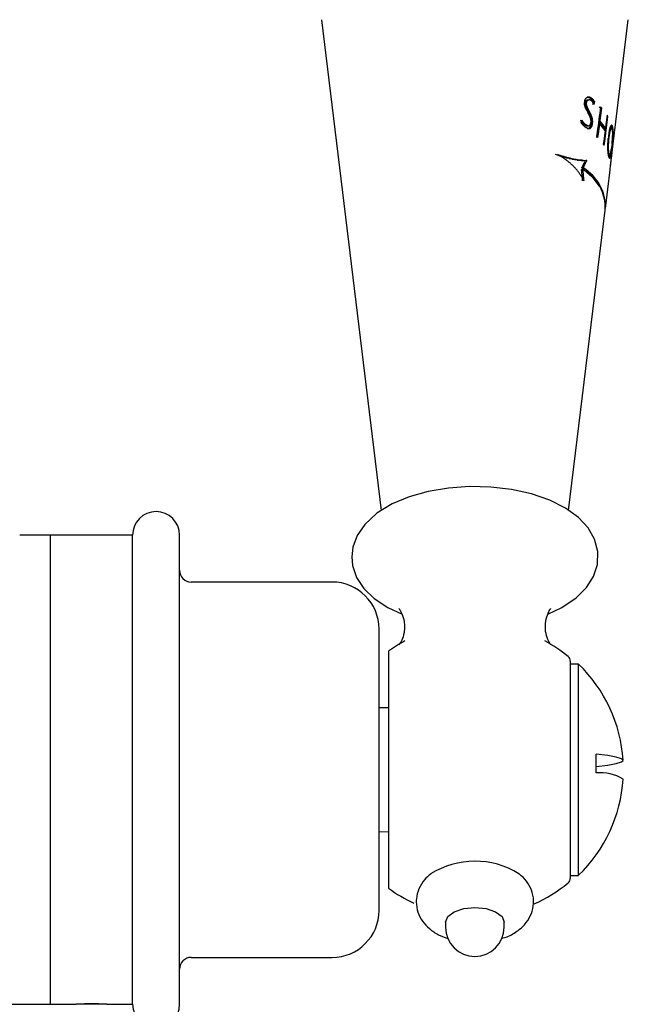
# Model space of a CAD drawing. Units: millimetres. Extents: x -741 to 1001, y -432 to 1524.
# Drawn here: x -609 to -557, y -245 to -161 of the extents above; entities that cross this region are included whole.
import ezdxf

# ---------------------------------------------------------------- set-up
doc = ezdxf.new("R2010")
doc.units = ezdxf.units.MM

msp = doc.modelspace()

# ---------------------------------------------------------------- linework, layer by layer
at = {"color": 7, "linetype": 'Continuous', "lineweight": 25}
for p, q in [((-583.569, -160.728), (-578.481, -202.575)), ((-558.912, -172.948), (-557.427, -160.728)), ((-561.159, -167.735), (-561.163, -167.796)), ((-561.156, -167.717), (-561.159, -167.735)), ((-561.143, -167.65), (-561.156, -167.717)), ((-561.109, -167.823), (-561.114, -167.875)), ((-561.114, -167.875), (-560.99, -167.875)), ((-561.107, -167.813), (-561.109, -167.823)), ((-561.109, -167.823), (-560.984, -167.823)), ((-561.095, -167.746), (-561.107, -167.813)), ((-561.107, -167.813), (-560.983, -167.813)), ((-561.095, -167.746), (-560.97, -167.746)), ((-561.074, -167.69), (-560.95, -167.69)), ((-561.05, -167.645), (-560.926, -167.645)), ((-561.018, -167.609), (-560.894, -167.609)), ((-560.99, -167.875), (-560.984, -167.823)), ((-560.984, -167.823), (-560.983, -167.813)), ((-560.983, -167.584), (-560.859, -167.584)), ((-560.983, -167.813), (-560.97, -167.746)), ((-560.942, -167.569), (-560.819, -167.569)), ((-560.915, -167.562), (-560.792, -167.562)), ((-560.855, -167.327), (-560.769, -167.327)), ((-560.849, -167.338), (-560.727, -167.338)), ((-560.807, -167.351), (-560.685, -167.351)), ((-560.763, -167.368), (-560.642, -167.368)), ((-560.72, -167.395), (-560.599, -167.395)), ((-560.675, -167.426), (-560.555, -167.426)), ((-560.622, -167.467), (-560.502, -167.467)), ((-560.581, -167.501), (-560.462, -167.501)), ((-560.513, -167.574), (-560.395, -167.574)), ((-560.511, -167.578), (-560.393, -167.578)), ((-560.474, -167.623), (-560.356, -167.623)), ((-560.409, -167.718), (-560.293, -167.718)), ((-560.398, -167.739), (-560.282, -167.739)), ((-561.113, -167.931), (-560.988, -167.931)), ((-561.103, -167.994), (-560.978, -167.994)), ((-561.088, -168.059), (-560.964, -168.059)), ((-561.066, -168.126), (-560.942, -168.126)), ((-561.038, -168.198), (-560.915, -168.198)), ((-561.002, -168.273), (-560.879, -168.273)), ((-560.971, -168.339), (-560.849, -168.339)), ((-560.938, -168.401), (-560.816, -168.401)), ((-560.905, -168.46), (-560.784, -168.46)), ((-560.875, -168.52), (-560.754, -168.52)), ((-560.843, -168.582), (-560.723, -168.582)), ((-560.814, -168.642), (-560.694, -168.642)), ((-559.796, -168.274), (-559.686, -168.274)), ((-561.403, -169.413), (-561.303, -169.413)), ((-561.389, -169.359), (-561.341, -169.359)), ((-561.389, -169.468), (-561.263, -169.468)), ((-561.345, -169.517), (-561.22, -169.517)), ((-561.341, -169.523), (-561.216, -169.523)), ((-560.724, -168.823), (-560.605, -168.823)), ((-560.681, -168.916), (-560.563, -168.916)), ((-560.654, -168.988), (-560.536, -168.988)), ((-560.632, -169.058), (-560.515, -169.058)), ((-560.607, -169.445), (-560.615, -169.498)), ((-560.613, -169.13), (-560.496, -169.13)), ((-560.602, -169.394), (-560.607, -169.445)), ((-560.598, -169.198), (-560.481, -169.198)), ((-560.588, -169.266), (-560.471, -169.266)), ((-560.583, -169.533), (-560.466, -169.533)), ((-560.581, -169.334), (-560.464, -169.334)), ((-560.579, -169.468), (-560.463, -169.468)), ((-560.578, -169.401), (-560.461, -169.401)), ((-560.473, -169.581), (-560.466, -169.533)), ((-559.944, -169.38), (-559.833, -169.38)), ((-559.252, -168.971), (-559.167, -168.971)), ((-561.3, -169.565), (-561.175, -169.565)), ((-561.259, -169.604), (-561.134, -169.604)), ((-561.213, -169.644), (-561.09, -169.644)), ((-561.168, -169.679), (-561.045, -169.679)), ((-561.144, -169.696), (-561.021, -169.696)), ((-561.094, -169.728), (-560.972, -169.728)), ((-561.049, -169.752), (-560.927, -169.752)), ((-561.005, -169.767), (-560.884, -169.767)), ((-560.965, -169.773), (-560.845, -169.773)), ((-560.845, -170.007), (-560.732, -170.007)), ((-560.815, -169.997), (-560.696, -169.997)), ((-560.809, -170.013), (-560.769, -170.013)), ((-560.79, -169.988), (-560.672, -169.988)), ((-560.757, -169.964), (-560.639, -169.964)), ((-560.726, -169.936), (-560.608, -169.936)), ((-560.698, -169.903), (-560.581, -169.903)), ((-560.672, -169.865), (-560.555, -169.865)), ((-560.651, -169.818), (-560.534, -169.818)), ((-560.632, -169.769), (-560.515, -169.769)), ((-560.601, -169.648), (-560.614, -169.713)), ((-560.614, -169.713), (-560.497, -169.713)), ((-560.589, -169.581), (-560.601, -169.648)), ((-560.601, -169.648), (-560.484, -169.648)), ((-560.589, -169.581), (-560.473, -169.581)), ((-560.497, -169.713), (-560.484, -169.648)), ((-560.484, -169.648), (-560.473, -169.581)), ((-559.973, -169.597), (-559.862, -169.597)), ((-559.485, -169.964), (-559.379, -169.964)), ((-559.398, -169.964), (-559.423, -170.159)), ((-559.059, -170.319), (-558.986, -170.319)), ((-559.042, -170.221), (-558.963, -170.221)), ((-559.024, -170.138), (-558.939, -170.138)), ((-559.015, -170.1), (-558.926, -170.1)), ((-559.009, -170.073), (-558.915, -170.073)), ((-559.001, -170.04), (-558.902, -170.04)), ((-558.99, -170.017), (-558.888, -170.017)), ((-558.978, -169.996), (-558.876, -169.996)), ((-558.965, -169.982), (-558.863, -169.982)), ((-558.952, -169.976), (-558.85, -169.976)), ((-558.941, -169.974), (-558.839, -169.974)), ((-558.891, -169.771), (-558.789, -169.771)), ((-558.884, -169.751), (-558.8, -169.751)), ((-558.881, -169.793), (-558.779, -169.793)), ((-558.871, -169.738), (-558.811, -169.738)), ((-558.871, -169.82), (-558.769, -169.82)), ((-558.856, -169.727), (-558.823, -169.727)), ((-558.854, -169.879), (-558.753, -169.879)), ((-558.85, -169.725), (-558.834, -169.725)), ((-558.847, -169.917), (-558.746, -169.917)), ((-558.811, -169.999), (-558.734, -169.999)), ((-558.792, -170.046), (-558.729, -170.046)), ((-558.78, -170.092), (-558.726, -170.092)), ((-558.771, -170.143), (-558.723, -170.143)), ((-558.765, -170.195), (-558.721, -170.195)), ((-558.76, -170.252), (-558.721, -170.252)), ((-558.757, -170.31), (-558.72, -170.31)), ((-558.756, -170.37), (-558.721, -170.37)), ((-559.155, -171.176), (-559.096, -171.176)), ((-559.151, -171.105), (-559.091, -171.105)), ((-559.146, -171.033), (-559.085, -171.033)), ((-559.133, -170.886), (-559.072, -170.886)), ((-559.124, -170.795), (-559.131, -170.869)), ((-559.126, -170.814), (-559.064, -170.814)), ((-559.115, -170.719), (-559.124, -170.795)), ((-559.107, -170.641), (-559.115, -170.719)), ((-559.112, -170.687), (-559.048, -170.687)), ((-559.104, -170.617), (-559.039, -170.617)), ((-559.085, -170.479), (-559.095, -170.551)), ((-559.095, -170.551), (-559.029, -170.551)), ((-559.087, -170.487), (-559.018, -170.487)), ((-559.075, -170.411), (-559.085, -170.479)), ((-559.078, -170.428), (-559.008, -170.428)), ((-559.072, -170.886), (-559.064, -170.814)), ((-559.048, -170.687), (-559.039, -170.617)), ((-559.039, -170.617), (-559.029, -170.551)), ((-558.799, -171.166), (-558.772, -171.166)), ((-558.786, -171.026), (-558.76, -171.026)), ((-558.78, -170.955), (-558.754, -170.955)), ((-558.77, -170.819), (-558.743, -170.819)), ((-558.767, -170.753), (-558.738, -170.753)), ((-558.763, -170.683), (-558.734, -170.683)), ((-558.76, -170.618), (-558.73, -170.618)), ((-558.758, -170.567), (-558.728, -170.567)), ((-558.756, -170.5), (-558.725, -170.5)), ((-558.755, -170.434), (-558.723, -170.434)), ((-558.672, -170.795), (-558.661, -170.795)), ((-559.165, -171.452), (-559.107, -171.452)), ((-559.165, -171.569), (-559.109, -171.569)), ((-559.164, -171.644), (-559.108, -171.644)), ((-559.163, -171.383), (-559.105, -171.383)), ((-559.163, -171.714), (-559.107, -171.714)), ((-559.161, -171.315), (-559.103, -171.315)), ((-559.161, -171.78), (-559.104, -171.78)), ((-559.159, -171.841), (-559.102, -171.841)), ((-559.155, -171.9), (-559.097, -171.9)), ((-559.151, -171.956), (-559.093, -171.956)), ((-559.147, -172.008), (-559.087, -172.008)), ((-559.142, -172.057), (-559.081, -172.057)), ((-558.916, -172.048), (-558.879, -172.048)), ((-558.905, -171.989), (-558.87, -171.989)), ((-558.883, -171.859), (-558.852, -171.859)), ((-558.854, -171.65), (-558.862, -171.715)), ((-558.845, -171.58), (-558.854, -171.65)), ((-558.852, -171.639), (-558.824, -171.639)), ((-558.852, -171.859), (-558.834, -171.714)), ((-558.848, -171.604), (-558.82, -171.604)), ((-558.834, -171.714), (-558.824, -171.639)), ((-558.83, -171.456), (-558.803, -171.456)), ((-558.813, -171.302), (-558.829, -171.451)), ((-558.824, -171.639), (-558.82, -171.604)), ((-558.82, -171.604), (-558.811, -171.529)), ((-558.813, -171.31), (-558.787, -171.31)), ((-558.811, -171.529), (-558.803, -171.456)), ((-563.287, -172.332), (-563.154, -172.332)), ((-563.053, -172.404), (-562.905, -172.404)), ((-562.728, -172.493), (-562.586, -172.493)), ((-562.468, -172.56), (-562.33, -172.56)), ((-562.224, -172.615), (-562.091, -172.615)), ((-561.999, -172.657), (-561.868, -172.657)), ((-561.785, -172.691), (-561.658, -172.691)), ((-561.589, -172.712), (-561.464, -172.712)), ((-561.403, -172.721), (-561.281, -172.721)), ((-561.162, -172.901), (-561.042, -172.901)), ((-559.137, -172.1), (-559.074, -172.1)), ((-559.132, -172.141), (-559.066, -172.141)), ((-559.127, -172.18), (-559.058, -172.18)), ((-559.123, -172.206), (-559.051, -172.206)), ((-559.118, -172.235), (-559.042, -172.235)), ((-559.114, -172.26), (-559.033, -172.26)), ((-559.111, -172.276), (-559.024, -172.276)), ((-559.109, -172.286), (-559.015, -172.286)), ((-559.108, -172.291), (-559.007, -172.291)), ((-559.062, -172.47), (-558.962, -172.47)), ((-559.054, -172.44), (-558.953, -172.44)), ((-559.054, -172.441), (-558.954, -172.441)), ((-559.053, -172.494), (-558.971, -172.494)), ((-559.046, -172.409), (-558.945, -172.409)), ((-559.044, -172.515), (-558.979, -172.515)), ((-559.038, -172.377), (-558.937, -172.377)), ((-559.036, -172.529), (-558.988, -172.529)), ((-559.027, -172.54), (-558.996, -172.54)), ((-559.021, -172.299), (-558.921, -172.299)), ((-559.014, -172.548), (-559.005, -172.548)), ((-558.972, -172.255), (-558.912, -172.255)), ((-558.955, -172.208), (-558.904, -172.208)), ((-558.941, -172.159), (-558.896, -172.159)), ((-558.928, -172.105), (-558.887, -172.105)), ((-561.41, -173.511), (-561.409, -173.503)), ((-561.41, -173.511), (-561.288, -173.511)), ((-561.409, -173.503), (-561.287, -173.503)), ((-561.388, -173.363), (-561.387, -173.355)), ((-561.388, -173.363), (-561.267, -173.363)), ((-561.387, -173.355), (-561.266, -173.355)), ((-561.287, -173.503), (-561.288, -173.511)), ((-561.266, -173.355), (-561.267, -173.363)), ((-561.243, -173.067), (-561.123, -173.067)), ((-561.203, -172.989), (-561.083, -172.989)), ((-559.382, -176.815), (-558.983, -173.53)), ((-558.955, -173.291), (-558.954, -173.291)), ((-561.369, -173.936), (-561.249, -173.936)), ((-561.357, -174.053), (-561.237, -174.053)), ((-561.347, -174.181), (-561.227, -174.181)), ((-562.514, -202.569), (-559.399, -176.954)), ((-606.668, -204.67), (-609.289, -204.67)), ((-599.668, -204.67), (-606.668, -204.67)), ((-606.668, -244.67), (-606.668, -204.67)), ((-599.668, -244.67), (-599.668, -204.67)), ((-595.668, -244.67), (-595.668, -204.67)), ((-582.668, -208.67), (-594.668, -208.67)), ((-578.668, -236.67), (-578.668, -212.67)), ((-577.868, -214.574), (-577.868, -234.766)), ((-562.368, -215.408), (-562.368, -233.932)), ((-561.668, -215.666), (-562.368, -215.666)), ((-561.668, -233.675), (-561.668, -215.666)), ((-577.868, -219.385), (-578.668, -219.399)), ((-560.158, -224.946), (-560.158, -223.35)), ((-578.668, -229.941), (-577.868, -229.955)), ((-562.368, -233.675), (-561.668, -233.675)), ((-572.998, -237.661), (-572.998, -238.094)), ((-567.998, -238.094), (-567.998, -237.661)), ((-594.668, -240.67), (-582.668, -240.67)), ((-612.168, -244.67), (-606.668, -244.67)), ((-606.668, -244.67), (-604.468, -244.67)), ((-601.868, -244.67), (-604.468, -244.67)), ((-601.868, -244.67), (-599.668, -244.67))]:
    msp.add_line(p, q, dxfattribs=at)
at = {"color": 7, "linetype": 'Continuous', "lineweight": 25, "flags": 128}
for points in [[(-559.796, -168.274), (-559.879, -168.896), (-559.944, -169.38)], [(-559.833, -169.38), (-559.794, -169.087), (-559.686, -168.274)], [(-560.583, -169.533), (-560.586, -169.554), (-560.589, -169.581)], [(-559.484, -171.465), (-559.439, -171.116), (-559.167, -168.971)], [(-559.238, -168.858), (-559.342, -169.676), (-559.379, -169.964)], [(-559.973, -169.597), (-560.058, -170.233), (-560.129, -170.769)], [(-560.019, -170.769), (-559.977, -170.457), (-559.862, -169.597)], [(-559.407, -170.18), (-559.517, -171.046), (-559.557, -171.352)], [(-559.095, -170.551), (-559.1, -170.585), (-559.107, -170.641)], [(-559.064, -170.814), (-559.055, -170.74), (-559.048, -170.687)], [(-558.829, -171.451), (-558.836, -171.508), (-558.845, -171.58)], [(-561.388, -173.363), (-560.536, -174.103), (-559.927, -174.893)], [(-564.283, -211.4), (-563.093, -210.852), (-561.865, -210.028), (-560.98, -209.144), (-560.378, -208.189), (-560.057, -207.186), (-560.026, -206.065), (-560.308, -205.017), (-560.858, -204.06), (-561.675, -203.181), (-562.771, -202.381), (-564.127, -201.695), (-565.681, -201.157), (-567.368, -200.781), (-569.14, -200.571), (-570.946, -200.529), (-572.739, -200.654), (-574.469, -200.945), (-576.091, -201.399), (-577.562, -202.015), (-578.844, -202.796), (-579.889, -203.751), (-580.538, -204.696), (-580.905, -205.693), (-580.998, -206.524), (-580.998, -206.524), (-580.926, -207.254), (-580.575, -208.278), (-579.958, -209.214), (-579.073, -210.075), (-577.908, -210.85), (-576.707, -211.404)], [(-560.158, -224.395), (-559.173, -224.275), (-558.451, -224.146), (-558.011, -224.011), (-557.864, -223.872), (-558.011, -223.734), (-558.451, -223.598), (-559.173, -223.469), (-560.158, -223.35)], [(-572.998, -237.661), (-572.808, -237.182), (-572.266, -236.777), (-571.455, -236.506), (-570.498, -236.411), (-569.541, -236.506), (-568.73, -236.777), (-568.188, -237.182), (-567.998, -237.661)]]:
    msp.add_lwpolyline(points, dxfattribs=at)
at = {"color": 7, "linetype": 'Continuous', "lineweight": 25}
for centre, radius, start, end in [((-565.301, -173.488), 7.626, 52.1452, 52.6519), ((-565.233, -173.674), 7.616, 52.02785, 52.34575), ((-565.201, -173.44), 7.599, 51.81123, 52.31586), ((-563.923, -171.995), 5.557, 42.03913, 43.62479), ((-563.831, -171.973), 5.555, 41.74727, 43.32588), ((-563.489, -172.64), 4.817, 33.75824, 42.59952), ((-563.4, -172.626), 4.823, 33.50291, 42.29975), ((-562.785, -171.162), 4.23, 31.20118, 33.00459), ((-565.839, -176.337), 8.133, 54.74123, 54.94633), ((-565.737, -176.28), 8.099, 54.38797, 54.59216), ((-563.424, -172.846), 4.821, 33.56926, 42.37768), ((-561.868, -170.899), 3.192, 14.7345, 15.24429), ((-564.11, -174.536), 5.562, 42.63772, 44.23773), ((-561.62, -170.686), 2.961, 357.89041, 0.19115), ((-563.041, -173.682), 4.192, 31.92582, 33.76075), ((-562.889, -172.572), 0.000453, 59.73361, 66.61237), ((-562.084, -173.051), 3.149, 15.57758, 16.06754), ((-563.137, -176.757), 3.743, 356.97023, 60.38026), ((-563.217, -176.668), 3.837, 357.79819, 59.45457), ((-597.668, -204.67), 2, 0, 180), ((-594.668, -207.67), 1, 180, 270), ((-582.668, -212.67), 4, 0, 90), ((-570.498, -224.67), 12.5, 118.49861, 126.12863), ((-570.498, -224.67), 12.5, 50.51818, 61.50139), ((-562.868, -215.408), 0.5, 0, 50.51818), ((-570.338, -224.67), 12.5, 3.67912, 46.08424), ((-559.793, -228.616), 3.688, 58.46219, 95.6867), ((-570.338, -224.67), 12.5, 313.91576, 356.32088), ((-570.495, -239.593), 7.12, 58.24532, 122.05009), ((-562.868, -233.932), 0.5, 309.48182, 0), ((-570.498, -224.67), 12.5, 233.87137, 245.45701), ((-570.498, -224.67), 12.5, 293.8044, 309.48182), ((-582.668, -236.67), 4, 270, 0), ((-570.498, -238.094), 2.5, 180, 270), ((-570.498, -238.094), 2.5, 270, 0), ((-594.668, -241.67), 1, 90, 180), ((-603.168, -264.648), 20.017, 86.41989, 93.53621), ((-597.668, -244.67), 2, 180, 0)]:
    msp.add_arc(centre, radius, start, end, dxfattribs=at)
for centre, major_axis, ratio, start_param, end_param in [((-570.498, -135.476), (0, 105.45), 0.092999, 4.400246, 4.40087), ((-570.498, -179.354), (0, 37.258), 0.263339, 5.02421, 5.026032), ((-570.498, 336.201), (0, 520.41), 0.071829, 3.394535, 3.395006), ((-570.498, -109.231), (0, 69.258), 0.251273, 3.710268, 3.71169), ((-570.498, -174.63), (0, 50.423), 0.187793, 4.84564, 4.846766), ((-570.498, -130.877), (0, 45.666), 0.344921, 3.780483, 3.782277), ((-570.498, -104.905), (0, 74.398), 0.236106, 3.706465, 3.707863), ((-570.498, -151.307), (0, 21.907), 0.637481, 3.881446, 3.884267), ((-570.498, -143.02), (0, 32.291), 0.452306, 3.842922, 3.845068), ((-570.498, -157.034), (0, 14.673), 0.91343, 3.923534, 3.927013), ((-570.498, -157.475), (0, 14.506), 0.913398, 3.935464, 3.938942), ((-570.498, -160.46), (13.046, 0), 0.774946, 5.525503, 5.529626), ((-570.498, -162.157), (12.759, 0), 0.638487, 5.549973, 5.554106), ((-570.498, -174.322), (0, 51.041), 0.187793, 4.837922, 4.839033), ((-570.498, -162.604), (12.814, 0), 0.556156, 5.549137, 5.553577), ((-570.498, -165.076), (12.433, 0), 0.313454, 5.583914, 5.589003), ((-570.498, -104.656), (0, 74.891), 0.236106, 3.710636, 3.712016), ((-570.498, -142.946), (0, 32.525), 0.452306, 3.847916, 3.850034), ((-570.498, -164.318), (12.622, 0), 0.368027, 5.57073, 5.572633), ((-570.498, -165.937), (12.333, 0), 0.209309, 5.59877, 5.602261), ((-570.498, -167.821), (12.108, 0), 0.067049, 0.654484, 0.6602), ((-570.498, -164.826), (12.564, 0), 0.309743, 5.578012, 5.582758), ((-570.498, -157.454), (0, 14.618), 0.913398, 3.940937, 3.944369), ((-570.498, -162.148), (12.86, 0), 0.638487, 5.555609, 5.559688), ((-570.498, -166.155), (12.41, 0), 0.15002, 5.597693, 5.602744), ((-570.498, -168.632), (12.007, 0), 0.181087, 0.637428, 0.643438), ((-570.498, -165.072), (12.534, 0), 0.313454, 5.589642, 5.594667), ((-570.498, -166.863), (12.325, 0), 0.060484, 5.611234, 5.616582), ((-570.498, -168.942), (11.967, 0), 0.226654, 0.626984, 0.632969), ((-570.498, -165.935), (12.434, 0), 0.209309, 5.604479, 5.607926), ((-570.498, -167.822), (12.209, 0), 0.067049, 0.648714, 0.654358), ((-570.498, -169.319), (11.919, 0), 0.2836, 0.615094, 0.621368), ((-570.498, -167.869), (12.203, 0), 0.041549, 0.645908, 0.651228), ((-570.498, -168.632), (12.107, 0), 0.181087, 0.631685, 0.637621), ((-570.498, -170.159), (11.809, 0), 0.417545, 0.595183, 0.601743), ((-570.498, -168.54), (12.12, 0), 0.135505, 0.630831, 0.636755), ((-570.498, -168.943), (12.068, 0), 0.226654, 0.621297, 0.627208), ((-570.498, -170.416), (11.774, 0), 0.460602, 0.584006, 0.590848), ((-570.498, -169.463), (12.003, 0), 0.272212, 0.611444, 0.617347), ((-570.498, -169.319), (12.02, 0), 0.2836, 0.609462, 0.615659), ((-570.498, -170.124), (11.917, 0), 0.376329, 0.594552, 0.601049), ((-570.498, -170.16), (11.909, 0), 0.417545, 0.589578, 0.596058), ((-570.498, -170.64), (11.848, 0), 0.462353, 0.578788, 0.585873), ((-570.498, -170.874), (11.712, 0), 0.541286, 0.560969, 0.567437), ((-570.498, -170.416), (11.875, 0), 0.460602, 0.578468, 0.585227), ((-570.498, -171.383), (11.64, 0), 0.636823, 0.5453, 0.551128), ((-570.498, -171.337), (11.752, 0), 0.586632, 0.554754, 0.560867), ((-570.498, -171.422), (11.635, 0), 0.644432, 0.539008, 0.544511), ((-570.498, -174.4), (0, 15.319), 0.728116, 5.173961, 5.174264), ((-570.498, -171.733), (11.59, 0), 0.70641, 0.525863, 0.532258), ((-570.498, -171.566), (11.719, 0), 0.629977, 0.544189, 0.55028), ((-570.498, -170.874), (11.812, 0), 0.541286, 0.555579, 0.56197), ((-570.498, -172.262), (11.511, 0), 0.819687, 0.502452, 0.513961), ((-570.498, -171.788), (11.688, 0), 0.673345, 0.533618, 0.539686), ((-570.498, -171.382), (11.741, 0), 0.636823, 0.539946, 0.545706), ((-570.498, 114.25), (0, 301.674), 0.094225, 3.502897, 3.504839), ((-570.498, -172.002), (11.657, 0), 0.716754, 0.527874, 0.529084), ((-570.498, -172.285), (11.615, 0), 0.775975, 0.515025, 0.521667), ((-570.498, -171.421), (11.735, 0), 0.644432, 0.533716, 0.539154), ((-570.498, -172.999), (11.395, 0), 0.996653, 0.481503, 0.483613), ((-570.498, -174.386), (0, 15.458), 0.728116, 5.168446, 5.168746), ((-570.498, -171.731), (11.691, 0), 0.70641, 0.520628, 0.526949), ((-570.498, -172.689), (11.553, 0), 0.865522, 0.499856, 0.505571), ((-570.498, -172.259), (11.612, 0), 0.819687, 0.497315, 0.508691), ((-570.498, 115.736), (0, 303.503), 0.094225, 3.504993, 3.506913), ((-570.498, -172.993), (11.496, 0), 0.996653, 0.476338, 0.478424), ((-570.498, -179.567), (0, 29.352), 0.346589, 5.117796, 5.120304), ((-570.498, -178.797), (0, 23.923), 0.437999, 5.177869, 5.181054), ((-570.498, -177.897), (0, 20.31), 0.526958, 5.214184, 5.218031), ((-570.498, -177.285), (0, 18.333), 0.590813, 5.230922, 5.235417), ((-570.498, -178.836), (0, 27.073), 0.378734, 5.124438, 5.126953), ((-570.498, -178.178), (0, 22.954), 0.456724, 5.168932, 5.172109), ((-570.498, -176.773), (0, 16.838), 0.649158, 5.241479, 5.246614), ((-570.498, -177.015), (0, 18.477), 0.58227, 5.214261, 5.218422), ((-570.498, -176.257), (0, 16.193), 0.673535, 5.233318, 5.238445), ((-570.498, -175.969), (0, 14.697), 0.753549, 5.257306, 5.263401), ((-570.498, -175.333), (0, 13.738), 0.805766, 5.252074, 5.25848), ((-570.498, -175.238), (0, 12.912), 0.867238, 5.27253, 5.275095), ((-570.498, -175.131), (0, 12.659), 0.885942, 5.269256, 5.275012), ((-570.498, -175.447), (0, 14.03), 0.787631, 5.243701, 5.249125), ((-570.498, -178.768), (0, 27.348), 0.378734, 5.117336, 5.119818), ((-570.498, -178.133), (0, 23.179), 0.456724, 5.162027, 5.165162), ((-570.498, -175.293), (0, 13.046), 0.857635, 5.260027, 5.265443), ((-570.498, -174.871), (0, 12.582), 0.885942, 5.25252, 5.258252), ((-570.498, -176.989), (0, 18.651), 0.58227, 5.207584, 5.211691), ((-570.498, -175.133), (0, 12.659), 0.885961, 5.252441, 5.263855), ((-570.498, -176.239), (0, 16.343), 0.673535, 5.226797, 5.231858), ((-570.498, -174.662), (0, 12.075), 0.925943, 5.251837, 5.257552), ((-570.498, -175.322), (0, 13.863), 0.805766, 5.245732, 5.252055), ((-570.498, -175.022), (0, 12.968), 0.857589, 5.23754, 5.242916), ((-570.498, -175.435), (0, 14.158), 0.787631, 5.237416, 5.242772), ((-570.498, -175.289), (0, 13.047), 0.857608, 5.243222, 5.248583), ((-570.498, -174.87), (0, 12.581), 0.885981, 5.235754, 5.241429), ((-570.498, -174.862), (0, 12.696), 0.885942, 5.246362, 5.252021), ((-570.498, -174.927), (0, 12.148), 0.925922, 5.246474, 5.252136), ((-570.498, -175.02), (0, 12.969), 0.857597, 5.226511, 5.231853), ((-570.498, -174.655), (0, 12.184), 0.925943, 5.245769, 5.251412), ((-570.498, -174.872), (0, 12.581), 0.885981, 5.224784, 5.230424), ((-570.498, -175.012), (0, 13.086), 0.857589, 5.231507, 5.236816), ((-570.498, -174.815), (0, 12.432), 0.897359, 5.220975, 5.226286), ((-570.498, -174.861), (0, 12.695), 0.885981, 5.229805, 5.23541), ((-570.498, -175.01), (0, 13.086), 0.857597, 5.220615, 5.225891), ((-570.498, -174.863), (0, 12.695), 0.885981, 5.218969, 5.22454), ((-570.498, -174.807), (0, 12.544), 0.897359, 5.21523, 5.220476), ((-570.498, -173.417), (0, 11.935), 0.958311, 5.18849, 5.193283), ((-570.498, -176.747), (0, 13.175), 0.827752, 5.307687, 5.313078), ((-570.498, -175.662), (11.076, 0), 0.982782, 0.611557, 0.61761), ((-570.498, 47414.971), (0, 47601.49), 0.007127, 3.168306, 3.168491), ((-570.498, -175.794), (11.164, 0), 0.959977, 0.617966, 0.623663), ((-570.498, -175.533), (11.096, 0), 0.957274, 0.607715, 0.614077), ((-570.498, -174.726), (11.215, 0), 0.803663, 0.616208, 0.622879), ((-570.498, -176.737), (0, 13.297), 0.827752, 5.300549, 5.305865), ((-570.498, -175.408), (11.114, 0), 0.934248, 0.602599, 0.603264), ((-570.498, -175.657), (11.177, 0), 0.982782, 0.604612, 0.610581), ((-570.498, -174.313), (11.275, 0), 0.728171, 0.616683, 0.622991), ((-570.498, -175.528), (11.196, 0), 0.957274, 0.600869, 0.607144), ((-570.498, -174.723), (11.316, 0), 0.803663, 0.609526, 0.616107), ((-570.498, -175.403), (11.215, 0), 0.934248, 0.595865, 0.596521), ((-570.498, -174.311), (11.375, 0), 0.728171, 0.61013, 0.616353), ((-570.498, -175.284), (0, 13.047), 0.857616, 5.232204, 5.237531), ((-570.498, -175.134), (0, 12.658), 0.885961, 5.230475, 5.236099), ((-570.498, -175.282), (0, 13.048), 0.857616, 5.221275, 5.226568), ((-570.498, -174.871), (0, 12.582), 0.885954, 5.21386, 5.219465), ((-570.498, -175.366), (0, 13.274), 0.841895, 5.213089, 5.218985), ((-570.498, -175.013), (0, 12.969), 0.857616, 5.20464, 5.209917), ((-570.498, -175.055), (0, 13.088), 0.849273, 5.200638, 5.203425), ((-570.498, -175.866), (0, 14.714), 0.753549, 5.192479, 5.198347), ((-570.498, -175.562), (0, 14.602), 0.755013, 5.179414, 5.184968), ((-570.498, -176.364), (0, 16.321), 0.673541, 5.170731, 5.175649), ((-570.498, -176.227), (0, 16.903), 0.644497, 5.150377, 5.154979), ((-570.498, -110.888), (0, 72.038), 0.236106, 3.759207, 3.760542), ((-570.498, -177.131), (0, 19.343), 0.55961, 5.134185, 5.138154), ((-570.498, -174.863), (0, 12.695), 0.885954, 5.208177, 5.213715), ((-570.498, -176.57), (0, 18.311), 0.59079, 5.130809, 5.135085), ((-570.498, 516.977), (0, 706.696), 0.058885, 3.381006, 3.381388), ((-570.498, -177.678), (0, 22.37), 0.476946, 5.097475, 5.100504), ((-570.498, -176.973), (0, 20.331), 0.526969, 5.104803, 5.108449), ((-570.498, -178.017), (0, 30.681), 0.336215, 4.999249, 5.001316), ((-570.498, -175.003), (0, 13.087), 0.857616, 5.199009, 5.204222), ((-570.498, -175.967), (0, 41.445), 0.241843, 4.871668, 4.87308), ((-570.498, -177.451), (0, 24.061), 0.438008, 5.059478, 5.062487), ((-570.498, -177.509), (0, 29.759), 0.346586, 4.990696, 4.99306), ((-570.498, -99.973), (0, 138.32), 0.082935, 4.185446, 4.185992), ((-570.498, -175.635), (0, 40.001), 0.25106, 4.868863, 4.870564), ((-570.498, -160.062), (0, 68.861), 0.1454, 4.575362, 4.576341), ((-570.498, -175.045), (0, 13.207), 0.849273, 5.195036, 5.19779), ((-570.498, -175.549), (0, 14.736), 0.755013, 5.173833, 5.17932), ((-570.498, -176.207), (0, 17.06), 0.644497, 5.144783, 5.149331), ((-570.498, -176.545), (0, 18.483), 0.59079, 5.125226, 5.129453), ((-570.498, -176.941), (0, 20.525), 0.526969, 5.09921, 5.102813), ((-570.498, -177.401), (0, 24.296), 0.438008, 5.053828, 5.056801), ((-570.498, -177.426), (0, 30.061), 0.346586, 4.984951, 4.987287), ((-570.498, -98.323), (0, 140.367), 0.082935, 4.180326, 4.180866), ((-570.498, -175.467), (0, 40.435), 0.25106, 4.862984, 4.864665), ((-570.498, -159.537), (0, 69.729), 0.1454, 4.569482, 4.57045), ((-570.498, -175.294), (11.238, 0), 0.865475, 0.620899, 0.627243), ((-570.498, -174.957), (11.288, 0), 0.803663, 0.620319, 0.626968), ((-570.498, -174.648), (11.332, 0), 0.747764, 0.618866, 0.625814), ((-570.498, -174.058), (11.311, 0), 0.682481, 0.614911, 0.621191), ((-570.498, -174.38), (11.37, 0), 0.700084, 0.619277, 0.623562), ((-570.498, -173.725), (11.358, 0), 0.623805, 0.613798, 0.620708), ((-570.498, -174.018), (11.421, 0), 0.636823, 0.619266, 0.625506), ((-570.498, -173.247), (11.424, 0), 0.541245, 0.615083, 0.62196), ((-570.498, -173.979), (11.427, 0), 0.629975, 0.613403, 0.619942), ((-570.498, -174.056), (11.412, 0), 0.682481, 0.608462, 0.614659), ((-570.498, -173.462), (11.498, 0), 0.541245, 0.615342, 0.622175), ((-570.498, -172.779), (11.487, 0), 0.462353, 0.611827, 0.619302), ((-570.498, -173.724), (11.458, 0), 0.623805, 0.607467, 0.614286), ((-570.498, -173.451), (11.5, 0), 0.53937, 0.608404, 0.615528), ((-570.498, -172.256), (11.557, 0), 0.37633, 0.613563, 0.620352), ((-570.498, -173.246), (11.524, 0), 0.541245, 0.608879, 0.615666), ((-570.498, -172.973), (11.565, 0), 0.458768, 0.609641, 0.616408), ((-570.498, -171.397), (11.669, 0), 0.2403, 0.620578, 0.627011), ((-570.498, -172.779), (11.588, 0), 0.462353, 0.6058, 0.613178), ((-570.498, -172.724), (11.598, 0), 0.417545, 0.607004, 0.613739), ((-570.498, -170.569), (11.773, 0), 0.115242, 0.627129, 0.63289), ((-570.498, -172.257), (11.658, 0), 0.37633, 0.607658, 0.614361), ((-570.498, -172.166), (11.672, 0), 0.326874, 0.609638, 0.616022), ((-570.498, -171.617), (11.742, 0), 0.240303, 0.611883, 0.618237), ((-570.498, -171.398), (11.769, 0), 0.2403, 0.614811, 0.621163), ((-570.498, -169.947), (11.85, 0), 0.009455, 5.652712, 5.658105), ((-570.498, -169.222), (11.937, 0), 0.111618, 5.648069, 5.653436), ((-570.498, -171.233), (11.791, 0), 0.181087, 0.611755, 0.617763), ((-570.498, -170.57), (11.874, 0), 0.115242, 0.621486, 0.627175), ((-570.498, -168.543), (12.017, 0), 0.204386, 5.644352, 5.649379), ((-570.498, -169.706), (11.98, 0), 0.009448, 5.649428, 5.654775), ((-570.498, -170.798), (11.846, 0), 0.115217, 0.612629, 0.618296), ((-570.498, -167.908), (12.09, 0), 0.288598, 5.641158, 5.6446), ((-570.498, -168.358), (12.14, 0), 0.193511, 5.636792, 5.641485), ((-570.498, -169.947), (11.951, 0), 0.009455, 5.658208, 5.663534), ((-570.498, -165.759), (12.331, 0), 0.556175, 5.618766, 5.623118), ((-570.498, -167.978), (12.185, 0), 0.243333, 5.636642, 5.638825), ((-570.498, -169.222), (12.038, 0), 0.111618, 5.653459, 5.65876), ((-570.498, -165.302), (12.485, 0), 0.570664, 5.607429, 5.611456), ((-570.498, -164.461), (12.471, 0), 0.706622, 5.608792, 5.61281), ((-570.498, -168.541), (12.118, 0), 0.204386, 5.649641, 5.654607), ((-570.498, -161.617), (0, 12.928), 0.987499, 4.01335, 4.016719), ((-570.498, -163.154), (12.715, 0), 0.809139, 5.589044, 5.592734), ((-570.498, -159.108), (0, 16.403), 0.79352, 3.994052, 3.997089), ((-570.498, -167.905), (12.191, 0), 0.288598, 5.646354, 5.649755), ((-570.498, -156.334), (0, 19.624), 0.682589, 3.962592, 3.96531), ((-570.498, -145.613), (0, 33.513), 0.424816, 3.903292, 3.905339), ((-570.498, -165.752), (12.432, 0), 0.556175, 5.623821, 5.628121), ((-570.498, -142.648), (0, 36.515), 0.400112, 3.879388, 3.881423), ((-570.498, -137.336), (0, 43.245), 0.344899, 3.862645, 3.864357), ((-570.498, -164.451), (12.573, 0), 0.706622, 5.613738, 5.617708), ((-570.498, -112.421), (0, 70.957), 0.236106, 3.771274, 3.772607), ((-570.498, -161.599), (0, 13.031), 0.987499, 4.018136, 4.021465), ((-570.498, -159.081), (0, 16.532), 0.79352, 3.998707, 4.001708), ((-570.498, -145.53), (0, 33.764), 0.424816, 3.907515, 3.909539), ((-570.498, -137.214), (0, 43.561), 0.344899, 3.866654, 3.868346), ((-570.498, -112.172), (0, 71.45), 0.236106, 3.774826, 3.776143), ((-570.498, 375.976), (0, 579.809), 0.058877, 3.482784, 3.483114), ((-570.498, -81.415), (0, 116.013), 0.153469, 3.838915, 3.840522), ((-570.498, -128.593), (0, 63.933), 0.236102, 4.00321, 4.004358), ((-570.498, -145.658), (0, 42.999), 0.324586, 4.105771, 4.108688), ((-570.498, -157.929), (0, 25.639), 0.508771, 4.219162, 4.221193), ((-570.498, -129.879), (0, 63.347), 0.236089, 4.017761, 4.018905), ((-570.498, -168.015), (12.057, 0), 0.556111, 5.976395, 5.980075), ((-570.498, -133.969), (0, 58.483), 0.251273, 4.040507, 4.041666), ((-570.498, -159.013), (0, 23.906), 0.542033, 4.233833, 4.235869), ((-570.498, -168.287), (12.03, 0), 0.493343, 5.987353, 5.991032), ((-570.498, -153.346), (0, 33.405), 0.400112, 4.179408, 4.181147), ((-570.498, -161.319), (0, 20.031), 0.637475, 4.265306, 4.267614), ((-570.498, -169.005), (11.956, 0), 0.309802, 6.012444, 6.016391), ((-570.498, -154.862), (0, 31.195), 0.424837, 4.195834, 4.197581), ((-570.498, -162.88), (0, 17.216), 0.734055, 4.290033, 4.292352), ((-570.498, -169.662), (11.883, 0), 0.111601, 6.039701, 6.044179), ((-570.498, -161.874), (0, 19.927), 0.637481, 4.280166, 4.284772), ((-570.498, -164.702), (0, 13.66), 0.913491, 4.321923, 4.324773), ((-570.498, -169.864), (11.86, 0), 0.041393, 6.052481, 6.056694), ((-570.498, -165.086), (0, 12.858), 0.967764, 4.331636, 4.332673), ((-570.498, -166.577), (12.306, 0), 0.774953, 5.932634, 5.936019), ((-570.498, -164.087), (0, 15.773), 0.793578, 4.318668, 4.321245), ((-570.498, -166.936), (12.272, 0), 0.706594, 5.943814, 5.9472), ((-570.498, -166.299), (12.321, 0), 0.898454, 5.932671, 5.935266), ((-570.498, -166.599), (12.293, 0), 0.843463, 5.941524, 5.944898), ((-570.498, -167.668), (12.2, 0), 0.556181, 5.964466, 5.968117), ((-570.498, -168.008), (12.159, 0), 0.556111, 5.97792, 5.981568), ((-570.498, -168.223), (12.144, 0), 0.430641, 5.982637, 5.986291), ((-570.498, -170.495), (11.771, 0), 0.370143, 0.161842, 0.167091), ((-570.498, -168.281), (12.131, 0), 0.493343, 5.988849, 5.992496), ((-570.498, -168.707), (12.093, 0), 0.30982, 6.000354, 6.00427), ((-570.498, -170.557), (11.761, 0), 0.417502, 0.150656, 0.156163), ((-570.498, -169.002), (12.057, 0), 0.309802, 6.013916, 6.017829), ((-570.498, -169.09), (12.051, 0), 0.204362, 6.016612, 6.020789), ((-570.498, -170.644), (11.743, 0), 0.499998, 0.130531, 0.140747), ((-570.498, -169.661), (11.984, 0), 0.111601, 6.041148, 6.045587), ((-570.498, -169.445), (12.011, 0), 0.095682, 6.03357, 6.037747), ((-570.498, -170.701), (11.729, 0), 0.582544, 0.1151, 0.120595), ((-570.498, -169.863), (11.961, 0), 0.041393, 6.053891, 6.058067), ((-570.498, -169.776), (11.971, 0), 0.018925, 0.2272, 0.231899), ((-570.498, -170.737), (11.715, 0), 0.673345, 0.093701, 0.104157), ((-570.498, -170.255), (11.912, 0), 0.115247, 0.201817, 0.206515), ((-570.498, -169.836), (11.964, 0), 0.041546, 0.220086, 0.22452), ((-570.498, -170.359), (11.898, 0), 0.163358, 0.191388, 0.196083), ((-570.498, -170.163), (11.921, 0), 0.181084, 0.198547, 0.203501), ((-570.498, -170.582), (11.866, 0), 0.283603, 0.171806, 0.177021), ((-570.498, -170.256), (11.909, 0), 0.226648, 0.188165, 0.193115), ((-570.498, -170.768), (11.836, 0), 0.413422, 0.151037, 0.156248), ((-570.498, -170.431), (11.882, 0), 0.326874, 0.17098, 0.176187), ((-570.498, -170.817), (11.827, 0), 0.456707, 0.140631, 0.145839), ((-570.498, -170.496), (11.872, 0), 0.370143, 0.160594, 0.165798), ((-570.498, -170.94), (11.795, 0), 0.629975, 0.109895, 0.115095), ((-570.498, -170.557), (11.861, 0), 0.417502, 0.149455, 0.154914), ((-570.498, -170.957), (11.787, 0), 0.682483, 0.09863, 0.103567), ((-570.498, -170.644), (11.844, 0), 0.499998, 0.129416, 0.139544), ((-570.498, -170.962), (11.775, 0), 0.773893, 0.082673, 0.087607), ((-570.498, -170.93), (11.763, 0), 0.885906, 0.064493, 0.069162), ((-570.498, -170.845), (0, 11.886), 0.988781, 4.75735, 4.761755), ((-570.498, -170.688), (0, 13.543), 0.867254, 4.736137, 4.740277), ((-570.498, -170.535), (0, 14.747), 0.796299, 4.719901, 4.723778), ((-570.498, -170.701), (11.829, 0), 0.582544, 0.114031, 0.119479), ((-570.498, -170.735), (11.815, 0), 0.673345, 0.092721, 0.103088), ((-570.498, -170.724), (11.798, 0), 0.819657, 0.070149, 0.075067), ((-570.498, -170.717), (11.796, 0), 0.837475, 0.063342, 0.067999), ((-570.498, -170.661), (11.788, 0), 0.934326, 0.046999, 0.051653), ((-570.498, -170.592), (0, 11.917), 0.988784, 4.745705, 4.750097), ((-570.498, -169.706), (0, 17.685), 0.666415, 4.671211, 4.674809), ((-570.498, -170.416), (0, 13.582), 0.867198, 4.72449, 4.728618), ((-570.498, -170.33), (0, 14.228), 0.827793, 4.713758, 4.717883), ((-570.498, -170.133), (0, 15.484), 0.76067, 4.697083, 4.700947), ((-570.498, -166.505), (0, 38.996), 0.292963, 4.587346, 4.590899), ((-570.498, -159.899), (0, 50.823), 0.22889, 4.487522, 4.488985), ((-570.498, -150.444), (0, 64.594), 0.185409, 4.385943, 4.387102), ((-570.498, -118.268), (0, 103.49), 0.127514, 4.176765, 4.177575), ((-570.498, 81.376), (0, 310.886), 0.062549, 3.76508, 3.765469), ((-570.498, 494.227), (0, 725.854), 0.0391, 3.553399, 3.55366), ((-570.498, -160.42), (0, 48.788), 0.23961, 4.487165, 4.490102), ((-570.498, -149.055), (0, 65.357), 0.185406, 4.367103, 4.368257), ((-570.498, -115.937), (0, 105.095), 0.127524, 4.159748, 4.160554), ((-570.498, 217.047), (0, 446.777), 0.051555, 3.65998, 3.660641), ((-570.498, 366.162), (0, 570.961), 0.058885, 3.489709, 3.490038), ((-570.498, -83.564), (0, 114.672), 0.153483, 3.852124, 3.852924), ((-570.498, -141.503), (0, 63.922), 0.208152, 4.188111, 4.238455), ((-570.498, -137.215), (0, 68.424), 0.198549, 4.157022, 4.199418), ((-570.498, 141.612), (0, 364.484), 0.062521, 3.680026, 3.680404), ((-570.498, -99.801), (0, 116.223), 0.127537, 4.050516, 4.051302), ((-570.498, -139.451), (0, 70.626), 0.185394, 4.246797, 4.247921), ((-570.498, -153.437), (0, 51.946), 0.239618, 4.365689, 4.367118), ((-570.498, -97.494), (0, 117.82), 0.127527, 4.035314, 4.036883), ((-570.498, -158.938), (0, 43.468), 0.280506, 4.430768, 4.432477), ((-570.498, -163.908), (0, 34.537), 0.346579, 4.507126, 4.511124), ((-570.498, -152.463), (0, 52.389), 0.23961, 4.347326, 4.35018), ((-570.498, -167.246), (0, 27.012), 0.438019, 4.579999, 4.584318), ((-570.498, -168.561), (0, 23.261), 0.506609, 4.620478, 4.623546), ((-570.498, -169.223), (0, 21.022), 0.55961, 4.645638, 4.648973), ((-570.498, -158.134), (0, 43.785), 0.280529, 4.413512, 4.415217), ((-570.498, -169.703), (0, 19.137), 0.614116, 4.667826, 4.671427), ((-570.498, -170.317), (0, 16.131), 0.72798, 4.701879, 4.705751), ((-570.498, -163.275), (0, 34.745), 0.346589, 4.489511, 4.4935), ((-570.498, -165.652), (0, 29.762), 0.401052, 4.537902, 4.540171), ((-570.498, -167.548), (0, 25.06), 0.47314, 4.584143, 4.586941), ((-570.498, -167.202), (0, 25.993), 0.456697, 4.578066, 4.580604), ((-570.498, -168.528), (0, 22.131), 0.534115, 4.617825, 4.620124), ((-570.498, -169.07), (0, 20.27), 0.582272, 4.638455, 4.641785), ((-570.498, -169.534), (0, 18.444), 0.639216, 4.659993, 4.663587), ((-570.498, -169.228), (0, 32.774), 0.346599, 4.644971, 4.647039), ((-570.498, -170.808), (0, 28.267), 0.401043, 4.68783, 4.690184), ((-570.498, -171.171), (0, 27.063), 0.418789, 4.697785, 4.700145), ((-570.498, -172.198), (0, 23.009), 0.492721, 4.736942, 4.739851), ((-570.498, -172.393), (0, 22.069), 0.513838, 4.743881, 4.746795), ((-570.498, -171.486), (0, 25.878), 0.438011, 4.703951, 4.704214), ((-570.498, -172.654), (0, 20.671), 0.548909, 4.755157, 4.758344), ((-570.498, -173.074), (0, 17.782), 0.639216, 4.782022, 4.785755), ((-570.498, -173.222), (0, 16.353), 0.695894, 4.793478, 4.797217), ((-570.498, -173.329), (0, 14.98), 0.760671, 4.804085, 4.808095), ((-570.498, -173.369), (0, 14.319), 0.796329, 4.807113, 4.811124), ((-570.498, -173.442), (0, 12.149), 0.940879, 4.825656, 4.830208), ((-570.498, -173.448), (0, 11.569), 0.988766, 4.827271, 4.831823), ((-570.498, -170.529), (0, 27.558), 0.413584, 4.674623, 4.676448), ((-570.498, -172.006), (0, 21.951), 0.518954, 4.72889, 4.732318), ((-570.498, -170.248), (0, 28.429), 0.401059, 4.667657, 4.669999), ((-570.498, -172.318), (0, 20.365), 0.55961, 4.742051, 4.745488), ((-570.498, -169.828), (0, 29.664), 0.384589, 4.657612, 4.659947), ((-570.498, -172.716), (0, 17.849), 0.639227, 4.764827, 4.768542), ((-570.498, -168.574), (0, 32.992), 0.346579, 4.627134, 4.629191), ((-570.498, -172.89), (0, 16.41), 0.695883, 4.776313, 4.780034), ((-570.498, -173.102), (0, 13.825), 0.827779, 4.799453, 4.803716), ((-570.498, -173.135), (0, 13.204), 0.867217, 4.801774, 4.806038), ((-570.498, -173.188), (0, 11.601), 0.988756, 4.814246, 4.818779), ((-570.498, -173.196), (11.489, 0), 0.88587, 0.112123, 0.116925), ((-570.498, -173.178), (11.505, 0), 0.789151, 0.11894, 0.123741), ((-570.498, -163.269), (0, 24.398), 0.508777, 4.342453, 4.346484), ((-570.498, -155.118), (0, 37.611), 0.344879, 4.246945, 4.2484), ((-570.498, -151.199), (0, 43.202), 0.306125, 4.211383, 4.212813), ((-570.498, -138.89), (0, 59.221), 0.236089, 4.12124, 4.122373), ((-570.498, -109.964), (0, 93.801), 0.165243, 3.988266, 3.989081), ((-570.498, -98.482), (0, 105.401), 0.153501, 3.942608, 3.943399), ((-570.498, -136.388), (0, 63.31), 0.22211, 4.114065, 4.115181), ((-570.498, 299.368), (0, 510.846), 0.058885, 3.538432, 3.538756), ((-570.498, 288.87), (0, 501.315), 0.058937, 3.546088, 3.546413), ((-570.498, 634.773), (0, 848.132), 0.04444, 3.455459, 3.455714), ((-570.498, 302.597), (0, 525.569), 0.051537, 3.588052, 3.588697), ((-570.498, -175.484), (11.165, 0), 0.369131, 0.871051, 0.908334), ((-570.498, -175.485), (11.266, 0), 0.369131, 0.860731, 0.897201), ((-570.498, -177.491), (11.002, 0), 0.620908, 0.84141, 0.877911), ((-570.498, -175.181), (11.204, 0), 0.33167, 0.843996, 0.873977), ((-570.498, -177.839), (10.955, 0), 0.668539, 0.808106, 0.837554), ((-570.498, -175.182), (11.305, 0), 0.33167, 0.834317, 0.863693), ((-570.498, -174.931), (11.236, 0), 0.300191, 0.841229, 0.846534), ((-570.498, -174.9), (11.24, 0), 0.296318, 0.8076, 0.841543), ((-570.498, -178.06), (10.925, 0), 0.700084, 0.800242, 0.805461), ((-570.498, -174.931), (11.337, 0), 0.300191, 0.831681, 0.836883), ((-570.498, -178.087), (10.921, 0), 0.703988, 0.766445, 0.799907), ((-570.498, -174.901), (11.341, 0), 0.296318, 0.798687, 0.831998), ((-570.498, -174.641), (11.273, 0), 0.262982, 0.778002, 0.810396), ((-570.498, -178.307), (10.89, 0), 0.737433, 0.731479, 0.763523), ((-570.498, -174.642), (11.374, 0), 0.262982, 0.769679, 0.801509), ((-570.498, -174.302), (11.316, 0), 0.218405, 0.750841, 0.781854), ((-570.498, -174.302), (11.417, 0), 0.218405, 0.743058, 0.773563), ((-570.498, -173.929), (11.363, 0), 0.168692, 0.725837, 0.75525), ((-570.498, -173.93), (11.464, 0), 0.168692, 0.718542, 0.747499), ((-570.498, -173.694), (11.393, 0), 0.136615, 0.700092, 0.72875), ((-570.498, -173.694), (11.493, 0), 0.136615, 0.693239, 0.721474), ((-570.498, -173.352), (11.435, 0), 0.089305, 0.677534, 0.704482), ((-570.498, -173.353), (11.536, 0), 0.089305, 0.671088, 0.697655), ((-570.498, -172.994), (11.479, 0), 0.038928, 0.656269, 0.682298), ((-570.498, -172.994), (11.58, 0), 0.038928, 0.6502, 0.675876), ((-570.498, -172.664), (11.62, 0), 0.008086, 5.628443, 5.652972), ((-570.498, -148.602), (0, 32.833), 0.422822, 3.875198, 3.879211), ((-570.498, -151.627), (0, 29.216), 0.466242, 3.896746, 3.901393), ((-570.498, -151.572), (0, 29.282), 0.465349, 3.90106, 3.905991), ((-570.498, -172.373), (11.655, 0), 0.050156, 5.648843, 5.672609), ((-570.498, -148.519), (0, 33.085), 0.422822, 3.879866, 3.883828), ((-570.498, -151.557), (0, 29.443), 0.466242, 3.901451, 3.90604), ((-570.498, -151.502), (0, 29.51), 0.465349, 3.905705, 3.910575), ((-570.498, -173.446), (11.451, 0), 0.934307, 0.119299, 0.124119), ((-570.498, -173.427), (11.468, 0), 0.837475, 0.126094, 0.130913), ((-570.498, -173.397), (11.482, 0), 0.760192, 0.130013, 0.135367), ((-570.498, -173.375), (11.49, 0), 0.716746, 0.129878, 0.135228), ((-570.498, -173.322), (11.506, 0), 0.629973, 0.134949, 0.140297), ((-570.498, -173.284), (11.516, 0), 0.57875, 0.135223, 0.141102), ((-570.498, -173.253), (11.524, 0), 0.539387, 0.134079, 0.139953), ((-570.498, -173.061), (11.561, 0), 0.355641, 0.154551, 0.156152), ((-570.498, -173.181), (11.539, 0), 0.46064, 0.136073, 0.14194), ((-570.498, -173.128), (11.525, 0), 0.673345, 0.127521, 0.132854), ((-570.498, -173.103), (11.533, 0), 0.630001, 0.1274, 0.13273), ((-570.498, -173.138), (11.548, 0), 0.417542, 0.135659, 0.141255), ((-570.498, -170.271), (11.754, 0), 0.809146, 6.049799, 6.052956), ((-570.498, -173.048), (11.564, 0), 0.335116, 0.139981, 0.145572), ((-570.498, -169.784), (11.794, 0), 0.931029, 6.038893, 6.041778), ((-570.498, -171.684), (11.627, 0), 0.368069, 6.105327, 6.105591), ((-570.498, -172.964), (11.566, 0), 0.458767, 0.137863, 0.143452), ((-570.498, -172.986), (11.574, 0), 0.283578, 0.140859, 0.146179), ((-570.498, -169.142), (0, 12.774), 0.927392, 4.453762, 4.456374), ((-570.498, -172.918), (11.575, 0), 0.413425, 0.137995, 0.143314), ((-570.498, -167.171), (0, 17.578), 0.682583, 4.411701, 4.416353), ((-570.498, -172.911), (11.586, 0), 0.226648, 0.142657, 0.147706), ((-570.498, -172.748), (11.604, 0), 0.272186, 0.149922, 0.154969), ((-570.498, -172.746), (11.609, 0), 0.11522, 0.151274, 0.156051), ((-570.498, -172.613), (11.624, 0), 0.181091, 0.155818, 0.16086), ((-570.498, -172.666), (11.62, 0), 0.067089, 0.152284, 0.157056), ((-570.498, -172.465), (11.644, 0), 0.092558, 0.161937, 0.166442), ((-570.498, -172.53), (11.636, 0), 0.009458, 6.121708, 6.126209), ((-570.498, -172.272), (11.668, 0), 0.00944, 6.109022, 6.113521), ((-570.498, -172.245), (11.669, 0), 0.149975, 6.109359, 6.113587), ((-570.498, -171.965), (11.703, 0), 0.149993, 6.096703, 6.100928), ((-570.498, -172.008), (11.694, 0), 0.251609, 6.101424, 6.105381), ((-570.498, -171.694), (11.732, 0), 0.258873, 6.087929, 6.092147), ((-570.498, -171.862), (11.709, 0), 0.309791, 6.098426, 6.102378), ((-570.498, -171.007), (11.801, 0), 0.493311, 6.06427, 6.067946), ((-570.498, -171.347), (11.759, 0), 0.493348, 6.080496, 6.084172), ((-570.498, -171.151), (11.777, 0), 0.556149, 6.076708, 6.080378), ((-570.498, -170.798), (11.82, 0), 0.556143, 6.060504, 6.064173), ((-570.498, -170.258), (11.856, 0), 0.809146, 6.050448, 6.053578), ((-570.498, -169.712), (11.917, 0), 0.843463, 6.030332, 6.03372), ((-570.498, -171.68), (11.728, 0), 0.368069, 6.105956, 6.106218), ((-570.498, -169.768), (11.896, 0), 0.931029, 6.039511, 6.042371), ((-570.498, -168.752), (0, 12.695), 0.945002, 4.437874, 4.440207), ((-570.498, -169.121), (0, 12.884), 0.927392, 4.454352, 4.456942), ((-570.498, -168.576), (0, 13.15), 0.91343, 4.435962, 4.438809), ((-570.498, -167.135), (0, 17.73), 0.682583, 4.412261, 4.416872), ((-570.498, -166.587), (0, 17.825), 0.682614, 4.396261, 4.398566), ((-570.498, -164.778), (0, 22.646), 0.542004, 4.373844, 4.375867), ((-570.498, -160.965), (0, 29.516), 0.424832, 4.319873, 4.32161), ((-570.498, -156.032), (0, 37.307), 0.344874, 4.263904, 4.265359), ((-570.498, -152.217), (0, 42.827), 0.30612, 4.228021, 4.229451), ((-570.498, -178.587), (10.851, 0), 0.782181, 0.696658, 0.727439), ((-570.498, -178.88), (10.809, 0), 0.832119, 0.662726, 0.692014), ((-570.498, -179.058), (10.783, 0), 0.864361, 0.631016, 0.659648), ((-570.498, -179.304), (10.747, 0), 0.911942, 0.599354, 0.626364), ((-570.498, -183.057), (0, 29.904), 0.320685, 5.035059, 5.037297), ((-570.498, -183.05), (0, 30.058), 0.318829, 5.030547, 5.033101), ((-570.498, -182.981), (0, 31.147), 0.306315, 5.013867, 5.016726), ((-570.498, -152.646), (0, 28.009), 0.483107, 3.880272, 3.882503), ((-570.498, -182.899), (0, 32.03), 0.296862, 4.999492, 5.002653), ((-570.498, -152.413), (0, 28.289), 0.479056, 3.881112, 3.883653), ((-570.498, -150.743), (0, 30.285), 0.452313, 3.873894, 3.876732), ((-570.498, -149.354), (0, 31.933), 0.432741, 3.868903, 3.872034), ((-570.498, -182.958), (0, 30.233), 0.320685, 5.027989, 5.030198), ((-570.498, -182.95), (0, 30.389), 0.318829, 5.023506, 5.026027), ((-570.498, -149.483), (0, 31.78), 0.434472, 3.872754, 3.876187), ((-570.498, -182.872), (0, 31.493), 0.306315, 5.006833, 5.009654), ((-570.498, -152.581), (0, 28.227), 0.483107, 3.885299, 3.887501), ((-570.498, -182.782), (0, 32.388), 0.296862, 4.992475, 4.995595), ((-570.498, -152.347), (0, 28.509), 0.479056, 3.886102, 3.88861), ((-570.498, -152.77), (0, 27.842), 0.48564, 3.895492, 3.899569), ((-570.498, -150.669), (0, 30.52), 0.452313, 3.878798, 3.881599), ((-570.498, -149.274), (0, 32.178), 0.432741, 3.873728, 3.876819), ((-570.498, -149.404), (0, 32.025), 0.434472, 3.877542, 3.88093), ((-570.498, -152.705), (0, 28.059), 0.48564, 3.900336, 3.904361), ((-570.498, -179.549), (10.71, 0), 0.962644, 0.56811, 0.594288), ((-570.498, -179.76), (0, 10.784), 0.990106, 5.250595, 5.275673), ((-570.498, -182.908), (0, 31.948), 0.297708, 4.99705, 5.000525), ((-570.498, -183.081), (0, 29.801), 0.321841, 5.020152, 5.024291), ((-570.498, -182.831), (0, 32.514), 0.291972, 4.981654, 4.985741), ((-570.498, -183.039), (0, 30.559), 0.31289, 5.001712, 5.006461), ((-570.498, -183.035), (0, 30.596), 0.312467, 4.996185, 5.001243), ((-570.498, -179.934), (0, 11.207), 0.950215, 5.221822, 5.246197), ((-570.498, -182.792), (0, 32.306), 0.297708, 4.990081, 4.993511), ((-570.498, -182.983), (0, 30.129), 0.321841, 5.013294, 5.017379), ((-570.498, -182.71), (0, 32.879), 0.291972, 4.974778, 4.978813), ((-570.498, -182.935), (0, 30.897), 0.31289, 4.994947, 4.999635), ((-570.498, -182.931), (0, 30.934), 0.312467, 4.989484, 4.994477)]:
    msp.add_ellipse(centre, major_axis=major_axis, ratio=ratio, start_param=start_param, end_param=end_param, dxfattribs=at)
for points, knots in [([(-559.79, -168.161), (-559.887, -168.882), (-559.998, -169.714), (-560.11, -170.545), (-560.125, -170.656)], [0, 0, 0, 0, 0.867008, 1, 1, 1, 1]), ([(-576.972, -210.936), (-576.962, -210.945), (-576.939, -210.966), (-576.692, -211.358), (-576.528, -211.926), (-576.485, -212.502), (-576.536, -213.079), (-576.715, -213.642), (-576.948, -213.996), (-576.963, -214.009), (-576.97, -214.014)], [0, 0, 0, 0, 0.1100551, 0.2532189, 0.4128619, 0.5000291, 0.6028373, 0.7627248, 0.8985438, 1, 1, 1, 1]), ([(-564.022, -214.019), (-564.033, -214.008), (-564.06, -213.983), (-564.31, -213.582), (-564.512, -212.87), (-564.501, -212.006), (-564.287, -211.325), (-564.051, -210.961), (-564.033, -210.944), (-564.024, -210.937)], [0, 0, 0, 0, 0.11348, 0.256946, 0.417077, 0.598287, 0.758734, 0.895034, 1, 1, 1, 1]), ([(-574.234, -233.553), (-574.432, -233.714), (-574.86, -234.063), (-575.305, -234.8), (-575.481, -235.467), (-575.512, -236.148), (-575.397, -236.829), (-574.985, -237.616), (-574.375, -238.258), (-573.639, -238.759), (-573.046, -238.968), (-572.762, -239.069)], [0, 0, 0, 0, 0.106514, 0.23093, 0.352228, 0.38645, 0.510983, 0.630493, 0.750522, 0.880616, 1, 1, 1, 1]), ([(-568.196, -239.042), (-568.047, -238.999), (-567.528, -238.852), (-566.819, -238.416), (-566.108, -237.754), (-565.646, -236.958), (-565.449, -236.054), (-565.56, -235.136), (-565.959, -234.331), (-566.389, -233.8), (-566.714, -233.584), (-566.8, -233.527)], [0, 0, 0, 0, 0.06061, 0.210182, 0.342721, 0.466509, 0.587818, 0.717601, 0.837685, 0.957125, 1, 1, 1, 1])]:
    msp.add_open_spline(points, degree=3, knots=knots, dxfattribs=at)

doc.saveas('drawing.dxf')
